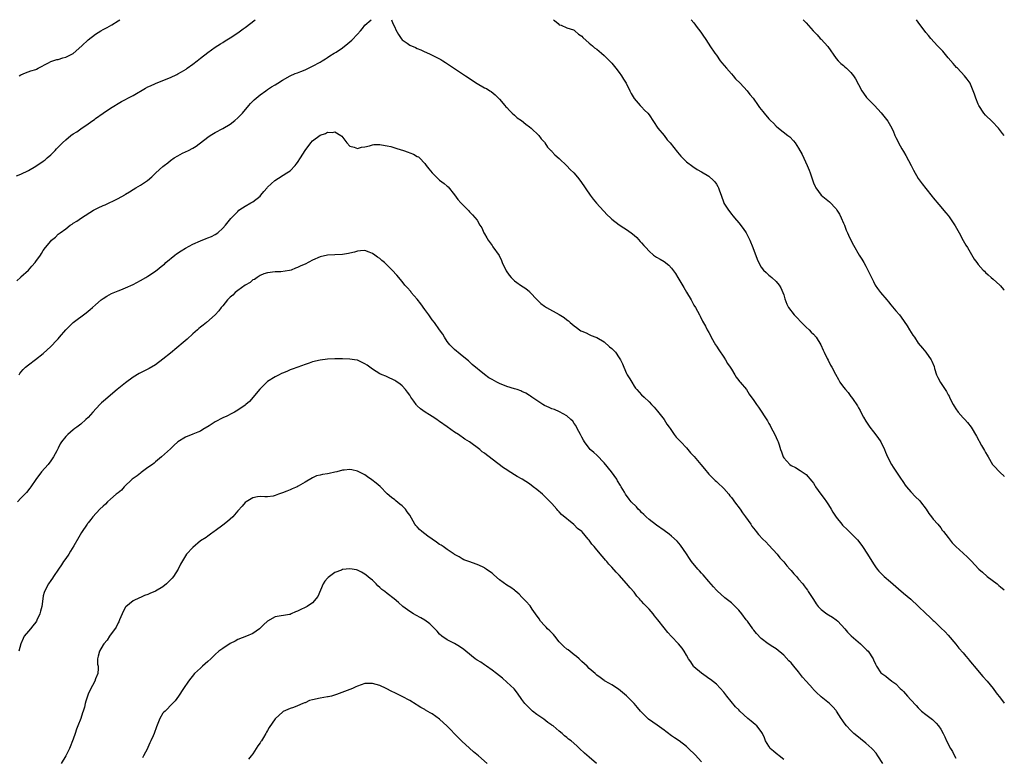
# Model space of a CAD drawing. Units: inches. Extents: x 2610000 to 2613000, y 1536000 to 1539000.
# Drawn here: x 2612737 to 2613000, y 1538803 to 1539000 of the extents above; entities that cross this region are included whole.
import ezdxf

# ---------------------------------------------------------------- set-up
doc = ezdxf.new("R2010")
doc.units = ezdxf.units.IN
doc.header["$MEASUREMENT"] = 0
doc.layers.add('LD26101536_10ft', color=92, linetype='Continuous')

msp = doc.modelspace()

# ---------------------------------------------------------------- linework, layer by layer
at = {"layer": 'LD26101536_10ft'}
for points, elevation in [([(2612735.82, 1538958.18), (2612737, 1538958.62), (2612739, 1538959.64), (2612741, 1538960.83), (2612743, 1538962.15), (2612743.48, 1538962.52), (2612744.06, 1538963), (2612745, 1538963.82), (2612746.18, 1538965), (2612746.57, 1538965.43), (2612748.11, 1538967), (2612749, 1538967.85), (2612750.36, 1538969), (2612751, 1538969.46), (2612751.99, 1538970.01), (2612753, 1538970.79), (2612755, 1538972.1), (2612756.22, 1538973), (2612756.7, 1538973.3), (2612757, 1538973.55), (2612758.99, 1538975), (2612761, 1538976.29), (2612763.92, 1538978.08), (2612765, 1538978.65), (2612765.61, 1538979), (2612767, 1538979.72), (2612770.36, 1538981.64), (2612771, 1538981.99), (2612771.67, 1538982.33), (2612773, 1538982.92), (2612775, 1538983.71), (2612777, 1538984.55), (2612778.67, 1538985.33), (2612779, 1538985.5), (2612779.97, 1538986.03), (2612781.21, 1538986.79), (2612781.51, 1538987), (2612783, 1538988.12), (2612784.15, 1538989), (2612785, 1538989.69), (2612787, 1538991.21), (2612789, 1538992.62), (2612790.43, 1538993.57), (2612791, 1538993.91), (2612791.65, 1538994.35), (2612793, 1538995.16), (2612795, 1538996.47), (2612796.46, 1538997.54), (2612797, 1538997.92), (2612799.68, 1539000)], 8960), ([(2612735.92, 1538930.08), (2612736.86, 1538931), (2612737, 1538931.16), (2612739.03, 1538933), (2612739.94, 1538934.06), (2612740.79, 1538935), (2612741, 1538935.33), (2612742.22, 1538937), (2612742.54, 1538937.46), (2612743, 1538938.21), (2612743.57, 1538939), (2612745, 1538940.76), (2612745.21, 1538941), (2612746.23, 1538941.77), (2612747, 1538942.57), (2612747.24, 1538942.76), (2612747.48, 1538943), (2612749, 1538944.06), (2612750.21, 1538945), (2612750.71, 1538945.29), (2612751, 1538945.51), (2612751.94, 1538946.06), (2612753.21, 1538947), (2612756.45, 1538949), (2612756.81, 1538949.19), (2612757, 1538949.32), (2612757.67, 1538949.67), (2612759, 1538950.31), (2612759.51, 1538950.49), (2612760.58, 1538951), (2612761, 1538951.18), (2612761.38, 1538951.38), (2612763, 1538952.12), (2612764.83, 1538953.17), (2612765, 1538953.31), (2612766.06, 1538953.94), (2612767, 1538954.57), (2612767.76, 1538955), (2612769, 1538955.75), (2612770.91, 1538957), (2612772.02, 1538957.98), (2612773.09, 1538959), (2612775, 1538960.75), (2612775.29, 1538961), (2612776.27, 1538961.73), (2612777, 1538962.32), (2612778.04, 1538963), (2612779, 1538963.59), (2612780.24, 1538964.24), (2612781.79, 1538965), (2612783, 1538965.62), (2612783.88, 1538966.12), (2612787, 1538968.55), (2612787.62, 1538969), (2612789, 1538969.85), (2612791, 1538970.9), (2612793, 1538972.07), (2612794.2, 1538973), (2612795, 1538973.69), (2612795.63, 1538974.37), (2612796.26, 1538975), (2612797.99, 1538977), (2612798.45, 1538977.55), (2612799, 1538978.15), (2612799.42, 1538978.58), (2612799.9, 1538979), (2612801, 1538979.91), (2612802.53, 1538981), (2612803, 1538981.3), (2612804.01, 1538981.99), (2612805, 1538982.54), (2612805.7, 1538983), (2612807, 1538983.78), (2612809, 1538984.93), (2612810.38, 1538985.62), (2612811, 1538985.8), (2612811.83, 1538986.17), (2612813, 1538986.59), (2612815, 1538987.54), (2612817, 1538988.66), (2612817.58, 1538989), (2612818.44, 1538989.56), (2612819, 1538989.89), (2612819.66, 1538990.34), (2612820.83, 1538991), (2612821.3, 1538991.3), (2612823, 1538992.44), (2612824.4, 1538993.6), (2612825, 1538994.03), (2612825.5, 1538994.5), (2612827, 1538996.1), (2612827.79, 1538997), (2612828.32, 1538997.68), (2612829, 1538998.51), (2612830.66, 1539000)], 8950), ([(2612736.55, 1538985), (2612737, 1538985.26), (2612738.24, 1538985.76), (2612739.71, 1538986.29), (2612741, 1538986.65), (2612741.22, 1538986.78), (2612741.67, 1538987), (2612744.41, 1538988.41), (2612745, 1538988.77), (2612746.66, 1538989.34), (2612747, 1538989.36), (2612748.24, 1538989.76), (2612749, 1538989.93), (2612751, 1538990.98), (2612753.3, 1538993), (2612755, 1538994.63), (2612757, 1538996.16), (2612758.4, 1538997), (2612759, 1538997.38), (2612760.08, 1538997.92), (2612761.35, 1538998.65), (2612763, 1538999.68), (2612763.45, 1539000)], 8970), ([(2612836.08, 1539000), (2612836.48, 1538999), (2612837, 1538997.97), (2612837.3, 1538997.3), (2612837.99, 1538995.99), (2612838.71, 1538995), (2612839, 1538994.62), (2612840.31, 1538993.69), (2612841, 1538993.18), (2612842.53, 1538992.53), (2612843, 1538992.3), (2612843.93, 1538991.93), (2612845, 1538991.42), (2612845.31, 1538991.31), (2612846.67, 1538990.67), (2612848.02, 1538989.98), (2612849, 1538989.51), (2612849.32, 1538989.32), (2612849.82, 1538989), (2612850.57, 1538988.57), (2612853, 1538986.91), (2612855.94, 1538985), (2612859, 1538982.94), (2612861, 1538981.8), (2612861.55, 1538981.56), (2612862.41, 1538981), (2612862.79, 1538980.79), (2612863.87, 1538979.87), (2612865, 1538978.77), (2612866.47, 1538977), (2612866.72, 1538976.72), (2612867, 1538976.47), (2612867.66, 1538975.66), (2612868.38, 1538975), (2612869, 1538974.47), (2612869.74, 1538973.74), (2612870.87, 1538973), (2612872.01, 1538972.01), (2612873, 1538971.33), (2612873.44, 1538971), (2612875.51, 1538969), (2612876.11, 1538968.11), (2612877, 1538967.18), (2612877.14, 1538967), (2612877.86, 1538965.86), (2612878.76, 1538965), (2612878.87, 1538964.87), (2612879, 1538964.76), (2612879.84, 1538963.84), (2612881, 1538962.88), (2612883, 1538960.92), (2612883.93, 1538959.93), (2612884.89, 1538959), (2612885.86, 1538957.86), (2612886.74, 1538956.74), (2612889.24, 1538953), (2612890.01, 1538952.01), (2612890.91, 1538950.91), (2612893.82, 1538947.82), (2612894.65, 1538947), (2612895, 1538946.64), (2612897, 1538945.06), (2612898.27, 1538944.27), (2612899, 1538943.85), (2612900.19, 1538943), (2612901, 1538942.36), (2612901.69, 1538941.69), (2612902.66, 1538940.66), (2612903, 1538940.26), (2612903.61, 1538939.61), (2612904.11, 1538939), (2612905, 1538938.03), (2612906.22, 1538937), (2612907, 1538936.47), (2612907.95, 1538935.95), (2612909, 1538935.25), (2612910.29, 1538934.29), (2612911, 1538933.48), (2612912.09, 1538932.09), (2612912.66, 1538931), (2612914.31, 1538928.31), (2612915, 1538927.06), (2612916.23, 1538925), (2612916.5, 1538924.5), (2612917, 1538923.64), (2612917.4, 1538923), (2612918.46, 1538921), (2612918.63, 1538920.63), (2612919.28, 1538919.28), (2612920.05, 1538917.95), (2612920.57, 1538917), (2612921, 1538916.29), (2612921.46, 1538915.46), (2612921.65, 1538915), (2612922.76, 1538913), (2612923, 1538912.66), (2612923.62, 1538911.62), (2612925, 1538909.7), (2612925.47, 1538909), (2612926, 1538908), (2612926.7, 1538907), (2612927, 1538906.45), (2612927.93, 1538905), (2612928.32, 1538904.32), (2612929, 1538903.47), (2612929.2, 1538903.2), (2612929.38, 1538903), (2612931.02, 1538901), (2612931.8, 1538899.8), (2612933, 1538898.09), (2612933.73, 1538897), (2612934.29, 1538896.29), (2612936.64, 1538892.64), (2612937, 1538891.94), (2612937.37, 1538891.37), (2612937.59, 1538891), (2612938.65, 1538889), (2612939, 1538888.16), (2612939.37, 1538887.37), (2612939.54, 1538887), (2612939.76, 1538886.24), (2612940.16, 1538885), (2612940.4, 1538884.4), (2612940.84, 1538883), (2612941, 1538882.76), (2612942.6, 1538881), (2612943, 1538880.7), (2612944.14, 1538880.14), (2612945.37, 1538879.37), (2612947, 1538878.26), (2612948.54, 1538876.54), (2612949, 1538875.93), (2612949.35, 1538875.35), (2612949.54, 1538875), (2612950.92, 1538873), (2612951.83, 1538871.83), (2612952.42, 1538871), (2612953, 1538870.15), (2612953.73, 1538869), (2612954.18, 1538868.18), (2612955, 1538866.87), (2612956.51, 1538865), (2612956.74, 1538864.74), (2612957, 1538864.49), (2612957.78, 1538863.78), (2612958.81, 1538862.81), (2612960.77, 1538860.77), (2612961.65, 1538859.65), (2612962.11, 1538859), (2612963.44, 1538857), (2612965, 1538854.36), (2612965.54, 1538853.54), (2612965.97, 1538853), (2612966.45, 1538852.45), (2612967, 1538851.93), (2612967.45, 1538851.45), (2612967.9, 1538851), (2612969.58, 1538849.57), (2612971, 1538848.28), (2612971.71, 1538847.71), (2612973, 1538846.58), (2612975, 1538844.92), (2612977, 1538843.02), (2612979, 1538841.09), (2612980.11, 1538840.11), (2612981, 1538839.24), (2612981.28, 1538839), (2612982.16, 1538838.16), (2612983, 1538837.29), (2612984.16, 1538836.16), (2612985, 1538835.28), (2612987, 1538832.91), (2612987.83, 1538831.83), (2612989, 1538830.53), (2612989.67, 1538829.67), (2612990.32, 1538829), (2612990.61, 1538828.61), (2612991, 1538828.19), (2612991.51, 1538827.51), (2612991.94, 1538827), (2612994.22, 1538824.22), (2612995.4, 1538823), (2612997, 1538821.04), (2612997.83, 1538819.83), (2612999, 1538818.4), (2613000, 1538817.14)], 8950), ([(2612879.46, 1539000), (2612879.75, 1538999.75), (2612880.65, 1538999), (2612881, 1538998.66), (2612881.51, 1538998.49), (2612883, 1538997.82), (2612884.76, 1538997.24), (2612885, 1538997.15), (2612885.18, 1538997), (2612886.12, 1538996.12), (2612887, 1538995.55), (2612887.25, 1538995.25), (2612889, 1538993.69), (2612889.87, 1538993), (2612890.45, 1538992.45), (2612891, 1538992.1), (2612892.3, 1538991), (2612893, 1538990.37), (2612895, 1538988.33), (2612896.12, 1538987), (2612897, 1538985.89), (2612897.6, 1538985), (2612898.12, 1538984.12), (2612898.84, 1538983), (2612899.85, 1538981), (2612900.21, 1538980.21), (2612901, 1538978.94), (2612902.63, 1538977), (2612903, 1538976.64), (2612903.8, 1538975.8), (2612904.65, 1538975), (2612905, 1538974.56), (2612907.38, 1538971), (2612909, 1538969), (2612909.88, 1538967.88), (2612910.64, 1538967), (2612912.58, 1538964.58), (2612913.49, 1538963.49), (2612915, 1538961.99), (2612916.67, 1538960.67), (2612917.87, 1538959.87), (2612919, 1538959.25), (2612921, 1538958.08), (2612922.2, 1538957), (2612922.6, 1538956.6), (2612923, 1538956.01), (2612923.39, 1538955.39), (2612923.56, 1538955), (2612923.84, 1538954.16), (2612924.28, 1538953), (2612924.95, 1538951), (2612925, 1538950.89), (2612926.21, 1538949), (2612926.57, 1538948.57), (2612927, 1538947.95), (2612927.45, 1538947.45), (2612927.81, 1538947), (2612929, 1538945.63), (2612930.12, 1538944.12), (2612931, 1538942.98), (2612931.95, 1538941), (2612932.75, 1538939), (2612933.89, 1538935.89), (2612934.55, 1538934.55), (2612935, 1538933.81), (2612935.64, 1538933), (2612936.31, 1538932.31), (2612937, 1538931.64), (2612937.38, 1538931.38), (2612937.85, 1538931), (2612939, 1538929.95), (2612939.77, 1538929), (2612940.23, 1538928.23), (2612940.77, 1538927), (2612941, 1538926.33), (2612941.31, 1538925.31), (2612941.88, 1538923.88), (2612942.3, 1538923), (2612943.81, 1538921), (2612944.42, 1538920.42), (2612945.72, 1538919), (2612947, 1538917.7), (2612947.77, 1538917), (2612948.38, 1538916.38), (2612949, 1538915.8), (2612949.73, 1538915), (2612950.97, 1538913), (2612951.56, 1538911.56), (2612951.87, 1538911), (2612952.67, 1538909.33), (2612952.87, 1538908.87), (2612953.56, 1538907.56), (2612953.88, 1538907), (2612954.86, 1538905.14), (2612955.7, 1538903.7), (2612956.05, 1538903), (2612957, 1538901.64), (2612957.5, 1538901), (2612958.24, 1538900.24), (2612959, 1538899.2), (2612959.09, 1538899.09), (2612959.4, 1538898.6), (2612960.7, 1538896.7), (2612961, 1538896.11), (2612961.42, 1538895.42), (2612961.61, 1538895), (2612962.38, 1538893.62), (2612963, 1538892.55), (2612964.07, 1538891), (2612965, 1538889.7), (2612966.21, 1538888.21), (2612966.99, 1538886.99), (2612967.93, 1538885), (2612968.27, 1538884.26), (2612968.78, 1538883), (2612969.84, 1538881), (2612970.28, 1538880.28), (2612972.45, 1538877), (2612972.66, 1538876.66), (2612973, 1538876.19), (2612973.47, 1538875.47), (2612973.85, 1538875), (2612975, 1538873.63), (2612976.29, 1538872.29), (2612977.31, 1538871.31), (2612977.58, 1538871), (2612979.11, 1538869), (2612979.86, 1538867.86), (2612980.53, 1538867), (2612981, 1538866.36), (2612982.22, 1538865), (2612983, 1538864), (2612983.41, 1538863.41), (2612983.76, 1538863), (2612985, 1538861.43), (2612986.03, 1538860.03), (2612987.05, 1538859.05), (2612989, 1538857.23), (2612990.17, 1538856.17), (2612991.18, 1538855.18), (2612993.22, 1538853), (2612994.13, 1538852.13), (2612995.45, 1538851), (2612998.06, 1538849), (2612998.58, 1538848.58), (2612999, 1538848.25), (2613000, 1538847.4)], 8960), ([(2612916.28, 1539000), (2612917, 1538999.2), (2612917.89, 1538997.89), (2612918.59, 1538997), (2612919, 1538996.43), (2612919.58, 1538995.58), (2612919.99, 1538995), (2612921, 1538993.42), (2612921.25, 1538993), (2612922.56, 1538991), (2612923, 1538990.47), (2612924.01, 1538989), (2612924.45, 1538988.45), (2612925.69, 1538987), (2612927, 1538985.49), (2612927.47, 1538985), (2612928.15, 1538984.15), (2612929.35, 1538983), (2612931.27, 1538981), (2612931.98, 1538979.98), (2612932.81, 1538979), (2612934.2, 1538977), (2612934.52, 1538976.52), (2612935.39, 1538975.39), (2612935.74, 1538975), (2612937, 1538973.47), (2612937.44, 1538973), (2612938.28, 1538972.28), (2612939, 1538971.5), (2612939.58, 1538971), (2612942.12, 1538969), (2612942.62, 1538968.62), (2612943.62, 1538967.62), (2612944.06, 1538967), (2612945, 1538965.62), (2612945.91, 1538963.91), (2612947.27, 1538961), (2612947.77, 1538959.77), (2612948.07, 1538959), (2612949, 1538956.3), (2612949.38, 1538955.38), (2612949.59, 1538955), (2612951, 1538953.01), (2612953.23, 1538951.23), (2612955, 1538949.36), (2612955.25, 1538949), (2612955.92, 1538947.92), (2612956.37, 1538947), (2612957, 1538945.59), (2612957.23, 1538945), (2612957.7, 1538943.7), (2612958.03, 1538943), (2612958.3, 1538942.3), (2612959, 1538941), (2612959.68, 1538939.68), (2612961.22, 1538937), (2612961.89, 1538935.89), (2612962.45, 1538935), (2612963, 1538934.05), (2612963.54, 1538933), (2612964.46, 1538931), (2612965, 1538929.9), (2612965.49, 1538929), (2612966.09, 1538928.09), (2612966.9, 1538927), (2612968.58, 1538925), (2612969, 1538924.48), (2612969.65, 1538923.65), (2612971, 1538922.05), (2612971.94, 1538921), (2612972.41, 1538920.41), (2612973.26, 1538919.26), (2612974.05, 1538918.05), (2612974.64, 1538917), (2612975.58, 1538915.58), (2612975.94, 1538915), (2612977, 1538913.46), (2612978.09, 1538912.09), (2612979.03, 1538911), (2612980.47, 1538909), (2612980.66, 1538908.66), (2612981.2, 1538907.2), (2612981.35, 1538906.65), (2612981.87, 1538905), (2612982.21, 1538904.21), (2612982.9, 1538902.9), (2612984.52, 1538900.52), (2612985, 1538899.61), (2612985.23, 1538899.23), (2612985.32, 1538899), (2612985.63, 1538898.37), (2612986.33, 1538897), (2612986.57, 1538896.57), (2612987, 1538895.89), (2612987.66, 1538895), (2612989, 1538893.43), (2612989.44, 1538893), (2612990.2, 1538892.2), (2612991.15, 1538891), (2612992.59, 1538888.59), (2612993.94, 1538886.06), (2612994.71, 1538884.71), (2612995, 1538884.15), (2612995.43, 1538883.43), (2612995.64, 1538883), (2612996.87, 1538881), (2612997, 1538880.82), (2612999, 1538878.7), (2612999.9, 1538877.9), (2613000, 1538877.8)], 8970), ([(2612946.25, 1539000), (2612947, 1538999.12), (2612948.88, 1538997), (2612949.94, 1538995.94), (2612950.79, 1538995), (2612951, 1538994.8), (2612952.78, 1538992.78), (2612955, 1538989.61), (2612955.53, 1538989), (2612956.29, 1538988.29), (2612957, 1538987.76), (2612957.38, 1538987.38), (2612957.83, 1538987), (2612959, 1538985.89), (2612959.67, 1538985), (2612960.19, 1538984.19), (2612961, 1538982.61), (2612961.88, 1538981), (2612962.3, 1538980.3), (2612963.18, 1538979.18), (2612965, 1538977.26), (2612965.28, 1538977), (2612967.09, 1538975.09), (2612968.88, 1538972.88), (2612969.6, 1538971.6), (2612970.27, 1538970.27), (2612970.76, 1538969), (2612970.85, 1538968.85), (2612971, 1538968.5), (2612971.52, 1538967.52), (2612971.73, 1538967), (2612972.6, 1538965.4), (2612973, 1538964.7), (2612973.65, 1538963.65), (2612975.05, 1538961), (2612975.71, 1538959.71), (2612977, 1538957.46), (2612978.05, 1538956.05), (2612979, 1538954.82), (2612980.71, 1538952.71), (2612981, 1538952.3), (2612982.52, 1538950.52), (2612984.33, 1538948.33), (2612985, 1538947.59), (2612985.23, 1538947.23), (2612985.42, 1538947), (2612986.87, 1538944.87), (2612987.9, 1538943), (2612989, 1538940.94), (2612989.7, 1538939.7), (2612990.17, 1538939), (2612991.93, 1538935.93), (2612992.62, 1538935), (2612993, 1538934.53), (2612994.35, 1538933), (2612994.67, 1538932.67), (2612995, 1538932.37), (2612995.68, 1538931.68), (2612996.53, 1538931), (2612997, 1538930.59), (2612998.8, 1538929), (2612999, 1538928.8), (2612999.82, 1538927.82), (2613000, 1538927.61)], 8980), ([(2613000, 1538969.01), (2612999.55, 1538969.55), (2612998.42, 1538971), (2612996.72, 1538972.72), (2612995, 1538974.41), (2612994.5, 1538975), (2612993.17, 1538977), (2612993, 1538977.39), (2612992.37, 1538979), (2612992.05, 1538980.05), (2612991.71, 1538981), (2612991, 1538982.71), (2612990.86, 1538983), (2612990.1, 1538984.1), (2612989.38, 1538985), (2612987.48, 1538987), (2612987.23, 1538987.23), (2612986.28, 1538988.28), (2612985, 1538989.77), (2612983.53, 1538991.53), (2612983, 1538992.08), (2612982.58, 1538992.58), (2612982.15, 1538993), (2612980.31, 1538995), (2612979.74, 1538995.74), (2612979, 1538996.56), (2612977, 1538999.3), (2612976.52, 1539000)], 8990), ([(2612736.51, 1538905), (2612736.7, 1538905.3), (2612737, 1538905.71), (2612737.6, 1538906.4), (2612738.2, 1538907), (2612739, 1538907.68), (2612740.9, 1538909.1), (2612743, 1538910.71), (2612745, 1538912.52), (2612745.48, 1538913), (2612746.2, 1538913.8), (2612747, 1538914.62), (2612747.34, 1538915), (2612749, 1538917), (2612751.01, 1538918.99), (2612754.47, 1538921.53), (2612755.57, 1538922.43), (2612756.18, 1538923), (2612757, 1538923.72), (2612758.5, 1538925), (2612759, 1538925.38), (2612759.99, 1538926.01), (2612761.28, 1538926.72), (2612763, 1538927.44), (2612763.73, 1538927.73), (2612765, 1538928.26), (2612767, 1538929.16), (2612769, 1538930.19), (2612770.43, 1538931), (2612771, 1538931.35), (2612773, 1538932.72), (2612775, 1538934.3), (2612775.38, 1538934.62), (2612775.78, 1538935), (2612778.18, 1538937), (2612778.65, 1538937.35), (2612779.84, 1538938.16), (2612781, 1538938.85), (2612783, 1538939.9), (2612785, 1538940.78), (2612786.6, 1538941.4), (2612787, 1538941.58), (2612788.02, 1538941.98), (2612789, 1538942.55), (2612789.65, 1538943), (2612791, 1538944.21), (2612791.74, 1538945), (2612793.19, 1538946.81), (2612795, 1538948.7), (2612795.33, 1538949), (2612796.31, 1538949.69), (2612797, 1538950.07), (2612798.5, 1538951), (2612799, 1538951.28), (2612801, 1538952.81), (2612801.19, 1538953), (2612802.02, 1538953.98), (2612802.83, 1538955), (2612803, 1538955.17), (2612804.95, 1538957), (2612808.16, 1538959), (2612809, 1538959.59), (2612810.4, 1538961), (2612810.64, 1538961.36), (2612811, 1538961.82), (2612811.75, 1538963), (2612813, 1538965.02), (2612814.52, 1538967), (2612815, 1538967.58), (2612817, 1538969.12), (2612818.43, 1538969.57), (2612819, 1538969.89), (2612820.21, 1538969.79), (2612821, 1538969.98), (2612822.58, 1538969), (2612822.81, 1538968.81), (2612824.18, 1538967), (2612825, 1538966.15), (2612826.15, 1538965.85), (2612827, 1538965.52), (2612828.11, 1538965.89), (2612829, 1538965.99), (2612830.25, 1538966.25), (2612831, 1538966.51), (2612831.42, 1538966.58), (2612833, 1538966.56), (2612833.47, 1538966.53), (2612835, 1538966.26), (2612835.96, 1538966.04), (2612837, 1538965.75), (2612837.55, 1538965.55), (2612839.36, 1538965), (2612840.55, 1538964.55), (2612841, 1538964.35), (2612842.01, 1538964.01), (2612843, 1538963.43), (2612843.3, 1538963.3), (2612843.63, 1538963), (2612845, 1538961.55), (2612845.4, 1538961), (2612846.11, 1538960.11), (2612846.98, 1538958.98), (2612849, 1538957.09), (2612850.18, 1538956.18), (2612851, 1538955.48), (2612851.25, 1538955.25), (2612853, 1538953.17), (2612853.88, 1538951.88), (2612854.68, 1538951), (2612854.81, 1538950.81), (2612855, 1538950.6), (2612856.81, 1538948.81), (2612857, 1538948.61), (2612857.82, 1538947.82), (2612859, 1538946.32), (2612859.78, 1538945), (2612860.26, 1538944.26), (2612860.83, 1538943), (2612861, 1538942.69), (2612861.63, 1538941.63), (2612861.97, 1538941), (2612863, 1538939.53), (2612863.23, 1538939.23), (2612864.87, 1538936.87), (2612865.52, 1538935.52), (2612865.73, 1538935), (2612866.78, 1538932.78), (2612867.6, 1538931.6), (2612868.15, 1538931), (2612869, 1538930.15), (2612869.66, 1538929.66), (2612870.64, 1538929), (2612872.03, 1538928.03), (2612873, 1538927.22), (2612873.12, 1538927.12), (2612875.08, 1538925), (2612876.06, 1538924.06), (2612877, 1538923.35), (2612877.57, 1538923), (2612881, 1538921.1), (2612882.31, 1538920.31), (2612883, 1538919.71), (2612883.43, 1538919.43), (2612883.93, 1538919), (2612885, 1538918.05), (2612885.61, 1538917.61), (2612886.36, 1538917), (2612886.78, 1538916.78), (2612887, 1538916.62), (2612888.17, 1538916.17), (2612889, 1538915.73), (2612889.51, 1538915.51), (2612890.76, 1538915), (2612891, 1538914.92), (2612893, 1538913.75), (2612894.46, 1538912.46), (2612895, 1538912.01), (2612895.98, 1538911), (2612897, 1538909.55), (2612897.36, 1538909), (2612897.91, 1538907.91), (2612898.25, 1538907), (2612899, 1538905.29), (2612899.14, 1538905), (2612899.89, 1538903.89), (2612900.36, 1538903), (2612901, 1538901.94), (2612901.41, 1538901.41), (2612901.74, 1538901), (2612903, 1538899.6), (2612903.65, 1538899), (2612905, 1538897.78), (2612905.69, 1538897), (2612906.34, 1538896.34), (2612907.22, 1538895.22), (2612909.02, 1538893), (2612909.79, 1538891.79), (2612910.37, 1538891), (2612910.61, 1538890.61), (2612911, 1538890.08), (2612911.73, 1538889), (2612912.29, 1538888.3), (2612913, 1538887.58), (2612913.26, 1538887.26), (2612913.49, 1538887), (2612915, 1538885.39), (2612916.12, 1538884.12), (2612917.09, 1538883.09), (2612918.88, 1538881), (2612919.8, 1538879.8), (2612921, 1538878.36), (2612922.36, 1538877), (2612922.66, 1538876.66), (2612923, 1538876.43), (2612923.71, 1538875.71), (2612924.52, 1538875), (2612925, 1538874.54), (2612926.32, 1538873), (2612926.6, 1538872.6), (2612927, 1538872.15), (2612927.48, 1538871.48), (2612927.87, 1538871), (2612929.36, 1538869), (2612930.01, 1538868.01), (2612930.8, 1538867), (2612932.2, 1538865), (2612932.5, 1538864.5), (2612933.36, 1538863.36), (2612933.68, 1538863), (2612934.28, 1538862.28), (2612935.46, 1538861), (2612936.23, 1538860.23), (2612937, 1538859.42), (2612939.23, 1538857), (2612940.01, 1538856.01), (2612941, 1538854.96), (2612941.83, 1538853.83), (2612942.64, 1538853), (2612942.8, 1538852.8), (2612943, 1538852.6), (2612943.68, 1538851.68), (2612944.4, 1538851), (2612945, 1538850.27), (2612946.11, 1538849), (2612946.47, 1538848.47), (2612947, 1538847.8), (2612947.33, 1538847.33), (2612947.59, 1538847), (2612949, 1538844.8), (2612949.72, 1538843.72), (2612950.24, 1538843), (2612951, 1538842.14), (2612952.55, 1538841), (2612953, 1538840.75), (2612954.08, 1538840.08), (2612955, 1538839.43), (2612955.45, 1538839), (2612957.38, 1538837), (2612958.11, 1538836.11), (2612959.08, 1538835.08), (2612961.5, 1538833), (2612962.26, 1538832.26), (2612963, 1538831.58), (2612963.28, 1538831.28), (2612963.61, 1538831), (2612964.93, 1538828.93), (2612965, 1538828.71), (2612965.55, 1538827.55), (2612965.8, 1538827), (2612967, 1538825.23), (2612967.22, 1538825), (2612968.36, 1538824.36), (2612969, 1538823.7), (2612969.42, 1538823.42), (2612969.9, 1538823), (2612971, 1538822.23), (2612972.16, 1538821), (2612972.64, 1538820.64), (2612973, 1538820.22), (2612973.62, 1538819.62), (2612974.11, 1538819), (2612975, 1538818.02), (2612976.47, 1538816.47), (2612977, 1538815.81), (2612977.89, 1538815), (2612979, 1538814.05), (2612980.41, 1538813), (2612980.76, 1538812.76), (2612981.78, 1538811.79), (2612982.43, 1538811), (2612983, 1538810.18), (2612983.61, 1538809), (2612984.13, 1538808.13), (2612984.56, 1538807), (2612985.61, 1538805), (2612986.13, 1538804.13), (2612986.67, 1538803), (2612987, 1538802.37)], 8940), ([(2612967.52, 1538801), (2612966.19, 1538803), (2612965.7, 1538803.7), (2612964.79, 1538804.79), (2612964.58, 1538805), (2612963, 1538806.43), (2612961.58, 1538807.58), (2612961, 1538808), (2612959.77, 1538809), (2612959, 1538809.75), (2612957.8, 1538811), (2612957.48, 1538811.48), (2612957, 1538812.12), (2612956.66, 1538812.66), (2612956.41, 1538813), (2612955.15, 1538815), (2612955, 1538815.18), (2612954.12, 1538816.12), (2612953.24, 1538817), (2612951, 1538818.82), (2612950.82, 1538819), (2612949.84, 1538819.84), (2612948.88, 1538820.88), (2612948.8, 1538821), (2612947, 1538822.99), (2612946.07, 1538824.07), (2612945, 1538825.5), (2612943.69, 1538827), (2612943, 1538827.85), (2612942.41, 1538828.41), (2612941, 1538829.97), (2612939, 1538831.64), (2612938.14, 1538832.14), (2612936.88, 1538833), (2612935, 1538834.42), (2612933.73, 1538835.73), (2612933, 1538836.63), (2612932.85, 1538836.85), (2612932.76, 1538837), (2612931.33, 1538839), (2612931, 1538839.4), (2612929.81, 1538841), (2612929, 1538841.98), (2612927.5, 1538843.5), (2612927, 1538843.96), (2612925.26, 1538845.26), (2612923.18, 1538847.18), (2612923, 1538847.36), (2612922.26, 1538848.26), (2612921, 1538849.66), (2612919.44, 1538851.44), (2612919, 1538851.92), (2612918.51, 1538852.51), (2612918.04, 1538853), (2612916.38, 1538855), (2612915.81, 1538855.81), (2612915, 1538857.09), (2612913.42, 1538859.42), (2612913, 1538859.93), (2612912.48, 1538860.48), (2612911, 1538861.81), (2612910.34, 1538862.34), (2612909, 1538863.35), (2612907, 1538864.74), (2612905, 1538866.28), (2612904.22, 1538867), (2612903.6, 1538867.6), (2612903, 1538868.16), (2612902.58, 1538868.58), (2612902.12, 1538869), (2612901.6, 1538869.6), (2612900.23, 1538871), (2612899.69, 1538871.69), (2612898.74, 1538873), (2612898.41, 1538873.59), (2612897.57, 1538875), (2612897.33, 1538875.33), (2612896.59, 1538876.59), (2612896.37, 1538877), (2612894.98, 1538878.98), (2612893, 1538881.45), (2612891, 1538883.47), (2612890.21, 1538884.21), (2612889.29, 1538885), (2612889, 1538885.3), (2612887.73, 1538887), (2612887.47, 1538887.47), (2612887, 1538888.26), (2612886.78, 1538888.78), (2612886.64, 1538889), (2612886.21, 1538889.78), (2612885.63, 1538891), (2612885.39, 1538891.39), (2612885, 1538891.91), (2612884.58, 1538892.58), (2612884.12, 1538893), (2612883, 1538893.96), (2612881.05, 1538895.05), (2612879.68, 1538895.68), (2612879, 1538895.89), (2612878.25, 1538896.25), (2612877, 1538896.77), (2612876.6, 1538897), (2612875, 1538898.07), (2612873.65, 1538899), (2612873.29, 1538899.29), (2612873, 1538899.44), (2612872.04, 1538900.04), (2612871, 1538900.54), (2612870.68, 1538900.68), (2612869.69, 1538901), (2612869, 1538901.26), (2612867, 1538901.88), (2612865, 1538902.64), (2612864.3, 1538903), (2612863, 1538903.7), (2612862.19, 1538904.19), (2612861, 1538905.03), (2612857.73, 1538907.73), (2612857, 1538908.43), (2612856.7, 1538908.7), (2612855, 1538910.09), (2612854.52, 1538910.52), (2612853, 1538911.7), (2612851.76, 1538913), (2612851, 1538913.92), (2612850.3, 1538915), (2612849.81, 1538915.81), (2612849, 1538917), (2612847.59, 1538919), (2612847, 1538919.71), (2612846.45, 1538920.45), (2612846.09, 1538921), (2612845, 1538922.48), (2612843.95, 1538923.95), (2612843, 1538925.17), (2612841.41, 1538927), (2612841.25, 1538927.25), (2612840.33, 1538928.33), (2612839.71, 1538929), (2612839, 1538929.91), (2612837.59, 1538931.59), (2612836.34, 1538933), (2612835, 1538934.35), (2612834.28, 1538935), (2612833.56, 1538935.56), (2612833, 1538936.06), (2612832.41, 1538936.41), (2612831.63, 1538937), (2612831, 1538937.46), (2612830.18, 1538937.82), (2612829, 1538938.25), (2612827.87, 1538938.13), (2612827, 1538938.08), (2612826.22, 1538937.78), (2612825, 1538937.52), (2612824.59, 1538937.41), (2612823, 1538937.16), (2612820.94, 1538937.06), (2612819, 1538937), (2612817, 1538936.57), (2612815, 1538935.69), (2612813, 1538934.62), (2612811.86, 1538934.14), (2612811, 1538933.65), (2612810.46, 1538933.54), (2612809.25, 1538933), (2612808.88, 1538932.88), (2612806.54, 1538932.54), (2612805, 1538932.52), (2612803, 1538932.28), (2612801.95, 1538931.95), (2612801, 1538931.53), (2612800.17, 1538931), (2612799.49, 1538930.51), (2612799, 1538930.34), (2612798.29, 1538929.71), (2612797, 1538929), (2612795, 1538927.52), (2612794.34, 1538927), (2612793.68, 1538926.32), (2612793, 1538925.73), (2612792.64, 1538925.36), (2612792.24, 1538925), (2612791, 1538923.45), (2612790.6, 1538923), (2612789.92, 1538922.08), (2612788.98, 1538921.02), (2612786.67, 1538919), (2612785.72, 1538918.28), (2612785, 1538917.68), (2612784.63, 1538917.37), (2612784.24, 1538917), (2612783, 1538915.94), (2612781.46, 1538914.54), (2612780.39, 1538913.61), (2612777, 1538910.73), (2612775, 1538909.11), (2612773, 1538907.68), (2612771.31, 1538906.69), (2612768.66, 1538905.34), (2612767, 1538904.34), (2612765, 1538902.84), (2612762.79, 1538901), (2612760.35, 1538899), (2612759.62, 1538898.38), (2612758.57, 1538897.43), (2612758.11, 1538897), (2612756.23, 1538895), (2612755, 1538893.58), (2612754.4, 1538893), (2612753, 1538891.76), (2612751.99, 1538891), (2612751.41, 1538890.59), (2612751, 1538890.27), (2612749.52, 1538889), (2612749, 1538888.44), (2612747.89, 1538887), (2612747.54, 1538886.46), (2612747, 1538885.32), (2612746.62, 1538884.62), (2612745.71, 1538883), (2612745, 1538881.92), (2612744.27, 1538881), (2612742.54, 1538879), (2612741, 1538876.99), (2612739.71, 1538875), (2612739.39, 1538874.61), (2612738.51, 1538873.49), (2612738.08, 1538873), (2612737, 1538871.93), (2612736.12, 1538871)], 8930), ([(2612941, 1538802.01), (2612939.8, 1538803), (2612939.39, 1538803.39), (2612939, 1538803.63), (2612938.26, 1538804.26), (2612937.41, 1538805), (2612937, 1538805.56), (2612936.15, 1538807), (2612935.86, 1538807.86), (2612935.35, 1538809), (2612935, 1538809.55), (2612933.83, 1538811), (2612933.4, 1538811.4), (2612932.27, 1538812.27), (2612931.43, 1538813), (2612929.28, 1538815), (2612929, 1538815.31), (2612928.12, 1538816.12), (2612925.81, 1538819), (2612925, 1538820.07), (2612923, 1538822.15), (2612921.43, 1538823.43), (2612921, 1538823.72), (2612920.28, 1538824.28), (2612919, 1538825.09), (2612917, 1538826.86), (2612916.87, 1538827), (2612916.14, 1538828.14), (2612915.53, 1538829), (2612915, 1538829.99), (2612914.4, 1538831), (2612913.81, 1538831.81), (2612912.85, 1538833), (2612911, 1538834.92), (2612910.01, 1538836.01), (2612909, 1538837.25), (2612907.37, 1538839.37), (2612906.46, 1538840.46), (2612906.06, 1538841), (2612905, 1538842.22), (2612904.29, 1538843), (2612903.64, 1538843.64), (2612903, 1538844.41), (2612902.7, 1538844.7), (2612902.48, 1538845), (2612901.77, 1538845.77), (2612901, 1538846.79), (2612899.96, 1538847.96), (2612899, 1538849.13), (2612897, 1538851.32), (2612896.17, 1538852.17), (2612895, 1538853.5), (2612894.27, 1538854.27), (2612893.68, 1538855), (2612893.35, 1538855.35), (2612893, 1538855.8), (2612892.42, 1538856.42), (2612891, 1538858.11), (2612890.28, 1538859), (2612889.68, 1538859.68), (2612889, 1538860.69), (2612888.75, 1538861), (2612887.07, 1538862.93), (2612887, 1538863.01), (2612885.88, 1538863.88), (2612885, 1538864.82), (2612884.89, 1538864.89), (2612881.62, 1538867.62), (2612881, 1538868.32), (2612880.64, 1538868.64), (2612880.35, 1538869), (2612879, 1538870.51), (2612878.76, 1538870.76), (2612878.55, 1538871), (2612877.74, 1538871.74), (2612877, 1538872.51), (2612876.73, 1538872.73), (2612876.46, 1538873), (2612875, 1538874.25), (2612874.04, 1538875), (2612873, 1538875.76), (2612871.09, 1538877), (2612869.75, 1538877.75), (2612867.31, 1538879.31), (2612867, 1538879.53), (2612866.09, 1538880.09), (2612863, 1538882.35), (2612862.21, 1538883), (2612861.52, 1538883.52), (2612861, 1538883.98), (2612860.4, 1538884.4), (2612859.74, 1538885), (2612857.02, 1538887), (2612855.76, 1538887.76), (2612854.07, 1538889), (2612853, 1538889.66), (2612851, 1538891.03), (2612849, 1538892.44), (2612848.66, 1538892.66), (2612848.22, 1538893), (2612847, 1538893.84), (2612846.27, 1538894.27), (2612845.16, 1538895), (2612843.89, 1538895.89), (2612843, 1538896.71), (2612842.84, 1538896.84), (2612842.71, 1538897), (2612842.06, 1538897.94), (2612841.3, 1538899), (2612841, 1538899.5), (2612840.36, 1538900.36), (2612839.84, 1538901), (2612839, 1538902.01), (2612838.44, 1538902.44), (2612837.28, 1538903.28), (2612837, 1538903.49), (2612835, 1538904.4), (2612834.6, 1538904.6), (2612833.58, 1538905), (2612833, 1538905.27), (2612831, 1538906.52), (2612830.29, 1538907), (2612829.57, 1538907.57), (2612829, 1538907.92), (2612828.3, 1538908.3), (2612827, 1538908.86), (2612826.22, 1538909), (2612825, 1538909.19), (2612823, 1538909.24), (2612821, 1538909.22), (2612819, 1538909.15), (2612817, 1538908.91), (2612815, 1538908.4), (2612814.1, 1538908.1), (2612813, 1538907.69), (2612811.03, 1538907.03), (2612809.55, 1538906.45), (2612809, 1538906.3), (2612808.11, 1538905.89), (2612807, 1538905.44), (2612806.7, 1538905.3), (2612806.05, 1538905), (2612805, 1538904.44), (2612803, 1538903.2), (2612802.78, 1538903), (2612801.92, 1538902.08), (2612801, 1538901.23), (2612800.9, 1538901.1), (2612798.14, 1538897.86), (2612797.15, 1538897), (2612797, 1538896.88), (2612795, 1538895.5), (2612794.12, 1538895), (2612793.38, 1538894.62), (2612792.06, 1538893.94), (2612791, 1538893.43), (2612789, 1538892.36), (2612787.32, 1538891.32), (2612785.66, 1538890.34), (2612785, 1538889.91), (2612784.35, 1538889.65), (2612783, 1538889.04), (2612781, 1538888.25), (2612779, 1538887), (2612777.91, 1538886.09), (2612777, 1538885.2), (2612774.62, 1538883), (2612773, 1538881.68), (2612772.64, 1538881.36), (2612772.2, 1538881), (2612771, 1538880.14), (2612769.2, 1538878.8), (2612769, 1538878.68), (2612768.09, 1538877.91), (2612767, 1538877.2), (2612766.76, 1538877), (2612764.63, 1538875), (2612763.88, 1538874.12), (2612763, 1538873.42), (2612762.79, 1538873.21), (2612762.51, 1538873), (2612761, 1538871.67), (2612760.2, 1538871), (2612759.63, 1538870.37), (2612759, 1538869.86), (2612758.1, 1538869), (2612756.29, 1538867), (2612755.75, 1538866.25), (2612755, 1538865.36), (2612754.85, 1538865.15), (2612754.73, 1538865), (2612753.25, 1538862.75), (2612752.48, 1538861.52), (2612751.16, 1538859.16), (2612750.26, 1538857.74), (2612749.85, 1538857), (2612749, 1538855.85), (2612748.43, 1538855), (2612747.88, 1538854.12), (2612747.06, 1538853), (2612745.72, 1538851), (2612745.46, 1538850.54), (2612745, 1538849.96), (2612744.38, 1538849), (2612743.35, 1538847), (2612743.25, 1538846.75), (2612743, 1538845.78), (2612742.84, 1538845), (2612742.57, 1538843), (2612742.28, 1538841.72), (2612742.1, 1538841), (2612741.27, 1538839.27), (2612741.15, 1538839), (2612741, 1538838.77), (2612740.23, 1538837.77), (2612739.54, 1538837), (2612739, 1538836.37), (2612737.9, 1538835), (2612737.58, 1538834.42), (2612737.01, 1538833), (2612736.49, 1538831)], 8920), ([(2612919, 1538801.36), (2612917.29, 1538803.29), (2612915.58, 1538805), (2612915, 1538805.52), (2612913.03, 1538807.03), (2612911.83, 1538807.83), (2612911, 1538808.4), (2612910.63, 1538808.63), (2612910.19, 1538809), (2612909.5, 1538809.5), (2612909, 1538809.85), (2612907.19, 1538811.19), (2612906, 1538812), (2612904.86, 1538812.86), (2612904.69, 1538813), (2612902.68, 1538815), (2612901.94, 1538815.94), (2612901, 1538817), (2612899, 1538819.03), (2612896.84, 1538820.84), (2612895, 1538822.04), (2612894.4, 1538822.4), (2612893.11, 1538823.11), (2612893, 1538823.2), (2612891.93, 1538823.93), (2612891, 1538824.63), (2612890.55, 1538825), (2612889, 1538826.39), (2612888.42, 1538827), (2612887, 1538828.29), (2612886.27, 1538829), (2612885.58, 1538829.58), (2612885, 1538830), (2612883.34, 1538831.35), (2612883, 1538831.58), (2612882.25, 1538832.25), (2612881.49, 1538833), (2612881, 1538833.52), (2612879.79, 1538835), (2612879.46, 1538835.46), (2612879, 1538835.89), (2612878.46, 1538836.46), (2612877.88, 1538837), (2612877.48, 1538837.48), (2612877, 1538837.91), (2612876.01, 1538839), (2612875.64, 1538839.64), (2612874.61, 1538841), (2612873.71, 1538842.29), (2612873.16, 1538843.16), (2612873, 1538843.33), (2612872.26, 1538844.26), (2612871, 1538845.47), (2612870.28, 1538846.28), (2612869.19, 1538847.19), (2612869, 1538847.3), (2612868.07, 1538848.07), (2612867, 1538848.7), (2612865, 1538850.14), (2612863.45, 1538851.45), (2612863, 1538851.85), (2612862.32, 1538852.32), (2612861.41, 1538853), (2612861.16, 1538853.16), (2612861, 1538853.28), (2612860.43, 1538853.57), (2612859, 1538854.24), (2612856.76, 1538855), (2612855.5, 1538855.5), (2612855, 1538855.74), (2612854.25, 1538856.25), (2612853, 1538856.89), (2612852.86, 1538857), (2612851, 1538858.19), (2612849.95, 1538859), (2612849.37, 1538859.37), (2612849, 1538859.57), (2612848.16, 1538860.16), (2612847, 1538861.03), (2612845.82, 1538861.82), (2612845, 1538862.44), (2612844.21, 1538863), (2612843.58, 1538863.58), (2612843, 1538864.26), (2612842.64, 1538864.64), (2612842.38, 1538865), (2612841, 1538867.4), (2612840.34, 1538868.34), (2612839.83, 1538869), (2612839, 1538869.91), (2612838.37, 1538870.37), (2612837.26, 1538871.26), (2612837, 1538871.49), (2612836.11, 1538872.11), (2612835, 1538873.12), (2612833.05, 1538875.05), (2612831.98, 1538875.98), (2612830.87, 1538876.87), (2612829.71, 1538877.71), (2612829, 1538878.17), (2612827, 1538879.22), (2612825.54, 1538879.54), (2612825, 1538879.65), (2612823.48, 1538879.48), (2612823, 1538879.41), (2612821.53, 1538879), (2612821, 1538878.89), (2612819.44, 1538878.56), (2612819, 1538878.48), (2612817.71, 1538878.29), (2612817, 1538878.1), (2612816.07, 1538877.93), (2612815, 1538877.42), (2612813, 1538876.28), (2612811.18, 1538875.18), (2612810.86, 1538875), (2612809.56, 1538874.44), (2612809, 1538874.18), (2612808.14, 1538873.86), (2612807, 1538873.36), (2612806.7, 1538873.3), (2612805.86, 1538873), (2612805, 1538872.65), (2612804.5, 1538872.51), (2612803, 1538872.33), (2612802.28, 1538872.28), (2612801, 1538872.42), (2612800.28, 1538872.28), (2612799, 1538872.07), (2612797.23, 1538871), (2612797, 1538870.82), (2612796.19, 1538869.81), (2612795, 1538868.54), (2612793.66, 1538867), (2612792.28, 1538865.72), (2612791, 1538864.69), (2612789, 1538863.2), (2612788.69, 1538863), (2612787.71, 1538862.29), (2612787, 1538861.82), (2612786.54, 1538861.46), (2612785, 1538860.5), (2612783, 1538858.78), (2612781.34, 1538857), (2612781, 1538856.57), (2612779.68, 1538854.32), (2612779.06, 1538853), (2612777.8, 1538851), (2612777.47, 1538850.53), (2612777, 1538850.09), (2612775.92, 1538849), (2612775, 1538848.2), (2612773, 1538847.04), (2612771.52, 1538846.48), (2612771, 1538846.21), (2612770.06, 1538845.94), (2612769, 1538845.38), (2612768.72, 1538845.28), (2612767, 1538844.45), (2612765.09, 1538842.91), (2612765, 1538842.79), (2612764.38, 1538841.62), (2612764.11, 1538841), (2612763.36, 1538839.36), (2612763.16, 1538838.84), (2612763, 1538838.59), (2612762.53, 1538837.47), (2612760.74, 1538835), (2612760.07, 1538833.93), (2612759.2, 1538833), (2612759, 1538832.7), (2612758.05, 1538831), (2612757.67, 1538829.67), (2612757.54, 1538829), (2612757.54, 1538827.54), (2612757.63, 1538827), (2612757.65, 1538826.35), (2612757.56, 1538825), (2612757, 1538823.62), (2612756.78, 1538823), (2612756.16, 1538821.84), (2612755.68, 1538821), (2612755, 1538819.5), (2612754.36, 1538817.64), (2612754.24, 1538817), (2612753.99, 1538815.99), (2612753.66, 1538815), (2612753.46, 1538814.54), (2612753, 1538813), (2612752.22, 1538811), (2612751.89, 1538810.11), (2612751.51, 1538809), (2612751, 1538807.43), (2612750.03, 1538805), (2612749.06, 1538803), (2612747.77, 1538801)], 8910), ([(2612890.93, 1538800.93), (2612889, 1538802.69), (2612887.76, 1538803.76), (2612886.43, 1538805), (2612885.66, 1538805.66), (2612884.14, 1538807), (2612883.49, 1538807.49), (2612883, 1538807.95), (2612882.39, 1538808.39), (2612881.79, 1538809), (2612881, 1538809.65), (2612879.33, 1538811), (2612879.13, 1538811.13), (2612879, 1538811.24), (2612877.94, 1538811.94), (2612876.82, 1538812.82), (2612875, 1538814.11), (2612873.85, 1538815), (2612873, 1538815.73), (2612872.39, 1538816.39), (2612871.78, 1538817), (2612871, 1538818.04), (2612869.78, 1538819.78), (2612868.91, 1538820.91), (2612867, 1538822.71), (2612865.77, 1538823.77), (2612864.17, 1538825), (2612863, 1538825.95), (2612861.51, 1538827), (2612861.22, 1538827.22), (2612861, 1538827.35), (2612860.04, 1538828.04), (2612859, 1538828.65), (2612858.51, 1538829), (2612855.99, 1538831), (2612855.46, 1538831.46), (2612854.3, 1538832.3), (2612853, 1538833.05), (2612851, 1538834.05), (2612849.6, 1538835), (2612849, 1538835.53), (2612848.35, 1538836.35), (2612847.72, 1538837), (2612846.33, 1538838.33), (2612845, 1538839.31), (2612843.94, 1538839.94), (2612842.66, 1538840.66), (2612842.03, 1538841), (2612841, 1538841.64), (2612839.12, 1538843), (2612838.01, 1538844.01), (2612836.87, 1538845), (2612835, 1538846.42), (2612834.34, 1538847), (2612833.56, 1538847.56), (2612833, 1538848.06), (2612832.47, 1538848.47), (2612832, 1538849), (2612831, 1538850), (2612830.45, 1538850.45), (2612829.37, 1538851.37), (2612829, 1538851.63), (2612828.12, 1538852.12), (2612827, 1538852.67), (2612826.74, 1538852.74), (2612825, 1538853.09), (2612823, 1538852.85), (2612822.73, 1538852.73), (2612821, 1538852.05), (2612819.52, 1538851), (2612819.22, 1538850.77), (2612819, 1538850.51), (2612818.26, 1538849.74), (2612817.85, 1538849), (2612816.4, 1538845.6), (2612815, 1538843.96), (2612813.59, 1538843), (2612813.22, 1538842.78), (2612813, 1538842.66), (2612811.83, 1538842.17), (2612811, 1538841.69), (2612810.42, 1538841.58), (2612809.33, 1538841), (2612809, 1538840.86), (2612808.81, 1538840.81), (2612805, 1538840.18), (2612803, 1538839.03), (2612801.92, 1538838.08), (2612801, 1538837.17), (2612800.81, 1538837), (2612799, 1538835.77), (2612797.31, 1538835), (2612795, 1538834.16), (2612794.31, 1538833.69), (2612793, 1538833.06), (2612791, 1538831.76), (2612789.98, 1538831), (2612789, 1538830.11), (2612788.44, 1538829.56), (2612787.8, 1538829), (2612787, 1538828.22), (2612785.56, 1538827), (2612785, 1538826.46), (2612784.21, 1538825.79), (2612783.41, 1538825), (2612781.8, 1538823), (2612780.53, 1538821), (2612779.17, 1538819), (2612778.24, 1538817.76), (2612777.57, 1538817), (2612775.58, 1538815), (2612775.28, 1538814.72), (2612775, 1538814.39), (2612774.14, 1538813), (2612773.64, 1538811.64), (2612773.24, 1538810.76), (2612772.63, 1538809), (2612772.36, 1538808.36), (2612771.75, 1538807), (2612771.5, 1538806.5), (2612771, 1538805.24), (2612770.88, 1538805), (2612769.8, 1538803), (2612769.49, 1538802.51)], 8900), ([(2612861.69, 1538801), (2612859.4, 1538803), (2612858.09, 1538804.09), (2612857, 1538805.07), (2612854.96, 1538806.96), (2612853.95, 1538807.95), (2612851, 1538810.98), (2612849, 1538812.81), (2612847, 1538814.24), (2612846.5, 1538814.5), (2612845.24, 1538815.24), (2612845, 1538815.39), (2612843.94, 1538815.94), (2612843, 1538816.57), (2612842.73, 1538816.73), (2612841, 1538817.82), (2612839, 1538818.89), (2612837, 1538819.83), (2612836.21, 1538820.21), (2612834.7, 1538821), (2612833, 1538821.8), (2612831, 1538822.39), (2612829, 1538822.32), (2612827, 1538821.66), (2612826.55, 1538821.45), (2612825.73, 1538821), (2612821.38, 1538819.38), (2612820.05, 1538819), (2612819.18, 1538818.82), (2612819, 1538818.77), (2612817, 1538818.46), (2612815, 1538817.99), (2612814.22, 1538817.78), (2612813, 1538817.23), (2612812.81, 1538817.19), (2612812.44, 1538817), (2612811, 1538816.42), (2612809.93, 1538815.93), (2612809, 1538815.68), (2612807.15, 1538814.85), (2612807, 1538814.72), (2612805.09, 1538813), (2612805, 1538812.9), (2612803.43, 1538810.57), (2612803, 1538809.79), (2612802.69, 1538809.31), (2612802.53, 1538809), (2612801.87, 1538807.87), (2612801.32, 1538807), (2612801.19, 1538806.81), (2612801, 1538806.49), (2612800.33, 1538805.67), (2612799.95, 1538805), (2612799, 1538803.53), (2612798.58, 1538803), (2612797.85, 1538802.15)], 8890)]:
    msp.add_lwpolyline(points, dxfattribs=dict(at, elevation=elevation))

doc.saveas('drawing.dxf')
